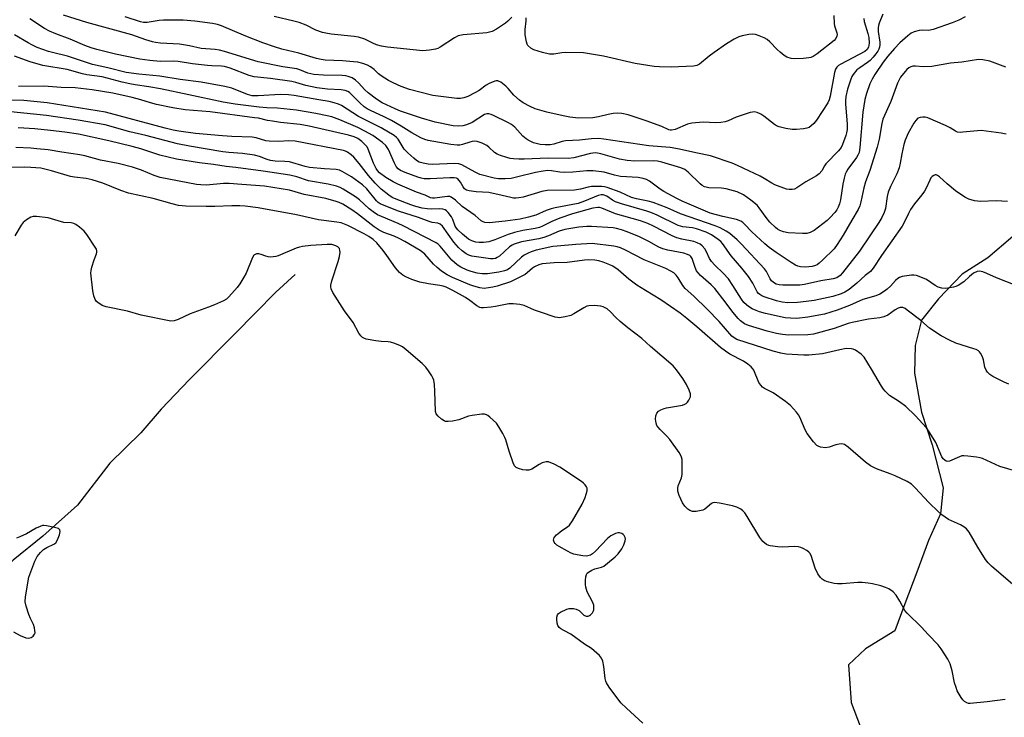
# Model space of a CAD drawing. Units: inches. Extents: x 1231772 to 1237772, y 597452 to 601453.
# Drawn here: x 1234407 to 1234733, y 597680 to 597911 of the extents above; entities that cross this region are included whole.
import ezdxf

# ---------------------------------------------------------------- set-up
doc = ezdxf.new("R2010")
doc.units = ezdxf.units.IN
doc.header["$MEASUREMENT"] = 0
doc.layers.add('HYDRO-Single Line Stream', color=4, linetype='Continuous')
doc.layers.add('Undefined', color=1, linetype='Continuous')

msp = doc.modelspace()

# ---------------------------------------------------------------- linework, layer by layer
at = {"layer": 'HYDRO-Single Line Stream'}
for points in [[(1234735.9, 597839.32), (1234727.61, 597832.25), (1234719.19, 597826.87), (1234711.29, 597818.75), (1234705.7, 597811.63), (1234703.61, 597803.3), (1234703.37, 597794.07), (1234705.74, 597781.21), (1234709.23, 597770.32), (1234712.91, 597756.12), (1234712.03, 597747.58), (1234708.05, 597738.73), (1234704.15, 597728.17), (1234700.15, 597717.69), (1234696.88, 597708.81), (1234687.14, 597702.83), (1234681.56, 597697.56), (1234682.36, 597685.11), (1234685.36, 597677.21)], [(1234498.34, 597826.73), (1234491.96, 597820.9), (1234478.32, 597807.11), (1234463.31, 597791.95), (1234454.02, 597782.17), (1234447.22, 597774.35), (1234437.01, 597764.28), (1234426.32, 597750.42), (1234414.84, 597740.18), (1234405.03, 597732.19), (1234396.26, 597723.27), (1234388.62, 597718.12), (1234378.59, 597712.94), (1234365.17, 597706.88), (1234356.25, 597703.04), (1234348.95, 597700.18), (1234343.6, 597698.46), (1234340.2, 597697.71), (1234335.62, 597697.03), (1234316.15, 597695.03)]]:
    msp.add_lwpolyline(points, dxfattribs=at)
at = {"layer": 'Undefined'}
for points, elevation in [([(1234720.11, 597912.01), (1234718.04, 597910.92), (1234715.89, 597910.05), (1234709.6, 597907.8), (1234708.07, 597907.54), (1234706.08, 597907.61), (1234704.95, 597907.5), (1234703.27, 597907.1), (1234702.26, 597906.59), (1234701.12, 597905.71), (1234698.48, 597903.42), (1234696.71, 597901.6), (1234694.54, 597898.99), (1234693.01, 597897), (1234690.23, 597892.91), (1234689.34, 597891.42), (1234688.59, 597889.9), (1234687.45, 597886.64), (1234686.94, 597884.71), (1234686.25, 597880.5), (1234685.3, 597868.79), (1234685.02, 597867.11), (1234684.65, 597866.22), (1234684.23, 597865.53), (1234681.3, 597861.6), (1234680.76, 597860.64), (1234680.46, 597859.92), (1234680.08, 597858.66), (1234679.67, 597856.66), (1234678.91, 597851.5), (1234678.54, 597850.12), (1234678.14, 597849.05), (1234677.66, 597848.17), (1234677.03, 597847.32), (1234675.51, 597845.6), (1234674.47, 597844.59), (1234670.18, 597841.34), (1234668.89, 597840.68), (1234667.79, 597840.37), (1234666.32, 597840.34), (1234661.57, 597840.59), (1234659.99, 597840.84), (1234658.76, 597841.32), (1234658.06, 597841.74), (1234657.36, 597842.29), (1234655.49, 597844.1), (1234654.26, 597845.6), (1234652.01, 597848.86), (1234651.24, 597849.72), (1234649.19, 597851.4), (1234646.76, 597853.08), (1234644.62, 597854.06), (1234641, 597855.11), (1234639.45, 597855.32), (1234635.25, 597855.48), (1234634.38, 597855.61), (1234633.84, 597855.79), (1234633.08, 597856.19), (1234632.4, 597856.72), (1234628.43, 597860.61), (1234627.31, 597861.48), (1234626.03, 597862.03), (1234619.73, 597863.88), (1234618.31, 597864.22), (1234616.91, 597864.38), (1234610.83, 597864.28), (1234608.29, 597864.52), (1234605.67, 597864.97), (1234599.56, 597866.69), (1234598.44, 597866.93), (1234597.67, 597867), (1234596.1, 597866.78), (1234590.57, 597865.42), (1234588.73, 597865.16), (1234582.07, 597865.28), (1234574.19, 597864.93), (1234572.34, 597864.94), (1234570.67, 597865.05), (1234569.55, 597865.2), (1234568.46, 597865.46), (1234566.29, 597866.12), (1234565.26, 597866.54), (1234564.36, 597867.16), (1234562.5, 597868.89), (1234561.81, 597869.4), (1234560.23, 597870.2), (1234558.59, 597870.79), (1234557.76, 597870.86), (1234556.94, 597870.78), (1234556.12, 597870.59), (1234553.72, 597869.73), (1234552.86, 597869.58), (1234551.98, 597869.55), (1234549.93, 597869.76), (1234542.36, 597871.08), (1234541.24, 597871.4), (1234539.99, 597871.97), (1234536.91, 597873.69), (1234533.46, 597875.89), (1234530.26, 597877.69), (1234527.58, 597879.05), (1234523.47, 597880.9), (1234522.19, 597881.61), (1234521.23, 597882.26), (1234519.74, 597883.53), (1234516.3, 597886.97), (1234515.73, 597887.38), (1234514.93, 597887.71), (1234513.55, 597887.92), (1234509.05, 597888.14), (1234505.53, 597888.52), (1234501.82, 597889.32), (1234498.52, 597890.35), (1234497.21, 597890.65), (1234490.2, 597891.6), (1234484.74, 597892.17), (1234483.09, 597892.66), (1234476.84, 597895.06), (1234474.96, 597895.58), (1234473.96, 597895.69), (1234470.75, 597895.77), (1234469.31, 597895.9), (1234464.35, 597896.52), (1234459.64, 597897.26), (1234458.04, 597897.33), (1234453.69, 597897.27), (1234450.18, 597897.61), (1234446.96, 597898.05), (1234438.88, 597899.66), (1234432.68, 597901.23), (1234430.79, 597901.8), (1234428.75, 597902.54), (1234423.8, 597904.61), (1234419.08, 597906.37), (1234417.06, 597907.29), (1234415.34, 597908.21), (1234410.55, 597911.36)], 440), ([(1234692.85, 597912.92), (1234691.67, 597909.97), (1234691.46, 597909.19), (1234691.35, 597908.38), (1234691.4, 597907.24), (1234691.91, 597903.65), (1234691.94, 597902.81), (1234691.84, 597902.02), (1234691.6, 597901.33), (1234691.23, 597900.66), (1234690.62, 597899.8), (1234689.67, 597898.69), (1234688.68, 597897.63), (1234687.86, 597896.92), (1234685.23, 597895.18), (1234684.34, 597894.47), (1234683.11, 597893), (1234682.68, 597892.27), (1234682.33, 597891.45), (1234681.18, 597888.05), (1234680.65, 597885.62), (1234680.54, 597884.26), (1234680.54, 597883.13), (1234681.05, 597876.65), (1234681.06, 597874.79), (1234680.9, 597873.63), (1234680.7, 597872.79), (1234679.59, 597869.83), (1234679.07, 597868.83), (1234678.22, 597867.7), (1234674.07, 597863.42), (1234673.56, 597862.69), (1234672.67, 597861.07), (1234671.82, 597860.08), (1234670.95, 597859.41), (1234667.43, 597857.37), (1234664.48, 597855.39), (1234663.62, 597855), (1234662.87, 597854.84), (1234661.84, 597854.85), (1234661, 597855.03), (1234657.15, 597856.41), (1234656.1, 597856.96), (1234653.61, 597858.54), (1234652.27, 597859.3), (1234644.81, 597862.81), (1234642.97, 597863.57), (1234635.8, 597865.99), (1234631.01, 597866.99), (1234625.63, 597868.28), (1234622.51, 597868.74), (1234615.42, 597869.38), (1234600.57, 597871.56), (1234598.85, 597871.74), (1234596.47, 597871.69), (1234592.51, 597871.25), (1234587.89, 597870.98), (1234586.77, 597870.75), (1234583.93, 597869.87), (1234582.77, 597869.67), (1234581.14, 597869.62), (1234579.43, 597869.81), (1234577.19, 597870.36), (1234575.49, 597871.19), (1234574.81, 597871.66), (1234573.75, 597872.59), (1234571.03, 597875.47), (1234569.95, 597876.37), (1234568.74, 597877.05), (1234564, 597879.4), (1234563.24, 597879.74), (1234562.48, 597879.93), (1234561.77, 597879.92), (1234561.03, 597879.69), (1234556.93, 597877.09), (1234555.11, 597876.32), (1234553.86, 597875.99), (1234552.55, 597875.9), (1234550.61, 597876.01), (1234544.69, 597877.21), (1234540.15, 597878.5), (1234533.21, 597880.8), (1234531.4, 597881.57), (1234527.19, 597883.6), (1234525.3, 597884.74), (1234522.49, 597886.83), (1234521.37, 597887.93), (1234519.27, 597890.24), (1234518.29, 597891.11), (1234517.18, 597891.8), (1234515.94, 597892.33), (1234515.08, 597892.54), (1234513.91, 597892.66), (1234507.7, 597892.68), (1234504.48, 597892.92), (1234502.55, 597893.43), (1234499.88, 597894.53), (1234498.88, 597894.83), (1234494.22, 597895.52), (1234486.1, 597897.15), (1234474.99, 597900.55), (1234473.32, 597900.99), (1234471.9, 597901.18), (1234467.27, 597901.56), (1234463.4, 597902.43), (1234460.01, 597903.03), (1234453.72, 597903.33), (1234452.13, 597903.51), (1234451.06, 597903.71), (1234448.87, 597904.41), (1234444.22, 597906.13), (1234429.37, 597910.21), (1234421.59, 597912.6)], 442), ([(1234686.6, 597911.45), (1234686.74, 597910.45), (1234687.93, 597906.56), (1234688.24, 597905.17), (1234688.38, 597903.29), (1234688.14, 597902), (1234687.68, 597901.2), (1234686.97, 597900.6), (1234678.96, 597896.35), (1234678.22, 597895.89), (1234677.64, 597895.37), (1234677.26, 597894.71), (1234676.94, 597893.65), (1234675.49, 597885.75), (1234675.14, 597884.61), (1234674.66, 597883.55), (1234670.92, 597877.84), (1234670.02, 597876.71), (1234669.18, 597875.93), (1234668.49, 597875.44), (1234667.72, 597875.14), (1234666.6, 597874.94), (1234664.29, 597874.72), (1234662.86, 597874.73), (1234660.83, 597875.05), (1234658.53, 597875.6), (1234657.74, 597875.94), (1234657, 597876.41), (1234653.5, 597879.13), (1234652.53, 597879.79), (1234651.32, 597880.34), (1234650.32, 597880.56), (1234649.77, 597880.53), (1234648.95, 597880.35), (1234645.65, 597879.31), (1234644.31, 597878.79), (1234641.73, 597877.6), (1234640.67, 597877.25), (1234639.28, 597877.05), (1234637.59, 597876.95), (1234633.41, 597877.19), (1234629.62, 597876.85), (1234628.2, 597876.51), (1234624.1, 597874.78), (1234622.94, 597874.48), (1234622.52, 597874.51), (1234622.02, 597874.66), (1234619.76, 597875.78), (1234614.58, 597877.66), (1234608.59, 597879.62), (1234606.45, 597880.07), (1234605.04, 597880.19), (1234603.63, 597880.07), (1234601.96, 597879.75), (1234598.75, 597878.92), (1234596.85, 597878.64), (1234592.1, 597878.48), (1234589.31, 597878.81), (1234587.09, 597879.22), (1234581.64, 597880.53), (1234577.75, 597881.64), (1234576.13, 597882.31), (1234573.78, 597883.59), (1234572.58, 597884.41), (1234570.69, 597886.11), (1234568.86, 597888.29), (1234568.04, 597889.12), (1234566.41, 597890.41), (1234565.92, 597890.69), (1234565.42, 597890.85), (1234564.91, 597890.83), (1234564.39, 597890.71), (1234562.55, 597889.97), (1234561.55, 597889.38), (1234559.21, 597887.7), (1234557.86, 597886.86), (1234555.54, 597885.65), (1234554.18, 597885.2), (1234553.05, 597885.01), (1234551.89, 597885.02), (1234543.97, 597885.97), (1234536.16, 597888.03), (1234533.45, 597889.03), (1234530.77, 597890.14), (1234529.22, 597890.94), (1234526.84, 597892.49), (1234525.95, 597893.2), (1234524.46, 597894.6), (1234523.27, 597895.48), (1234522.26, 597896.04), (1234520.69, 597896.57), (1234519.08, 597896.98), (1234517.61, 597897.18), (1234514.06, 597897.49), (1234508.32, 597897.7), (1234506.94, 597897.89), (1234505.36, 597898.25), (1234499.56, 597899.98), (1234493.96, 597901.32), (1234491.46, 597902.12), (1234487.65, 597903.44), (1234481.97, 597905.6), (1234474, 597909.07), (1234472.64, 597909.51), (1234470.99, 597909.88), (1234465.13, 597910.65), (1234461.28, 597910.91), (1234454.73, 597910.96), (1234453.29, 597910.83), (1234449.34, 597910.21), (1234448.18, 597910.18), (1234447.18, 597910.36), (1234442.04, 597912.05)], 444), ([(1234570.09, 597911.95), (1234568.78, 597910.61), (1234567.94, 597909.91), (1234565.04, 597908), (1234563.55, 597907.17), (1234562.72, 597906.92), (1234561.85, 597906.78), (1234553.95, 597906.07), (1234552.28, 597905.76), (1234551.04, 597905.13), (1234546.31, 597902.02), (1234545.58, 597901.61), (1234544.81, 597901.31), (1234542.86, 597900.98), (1234540.58, 597900.84), (1234528.95, 597902.02), (1234526.89, 597902.35), (1234525.3, 597902.81), (1234524.04, 597903.3), (1234521.39, 597904.61), (1234519.27, 597905.29), (1234517.82, 597905.53), (1234510.22, 597906.34), (1234508.53, 597906.59), (1234507.41, 597906.86), (1234505.17, 597907.65), (1234501.97, 597909.25), (1234499.69, 597910.14), (1234497.85, 597910.65), (1234491.37, 597912.11)], 446), ([(1234676.65, 597912.46), (1234676.79, 597909.88), (1234676.94, 597909.06), (1234677.69, 597906.71), (1234677.74, 597906.2), (1234677.66, 597905.66), (1234677.33, 597904.9), (1234676.8, 597904.26), (1234671.13, 597899.79), (1234669.78, 597898.91), (1234669.02, 597898.59), (1234668.45, 597898.46), (1234666.67, 597898.29), (1234663.67, 597898.17), (1234662.51, 597898.3), (1234661.16, 597898.71), (1234660.19, 597899.24), (1234658.9, 597900.31), (1234657.87, 597901.28), (1234655.48, 597903.81), (1234654.61, 597904.55), (1234653.57, 597905.1), (1234651.91, 597905.76), (1234650.78, 597906.14), (1234649.87, 597906.29), (1234648.5, 597906.18), (1234646.3, 597905.76), (1234645.24, 597905.4), (1234643.72, 597904.66), (1234641.14, 597903.1), (1234637.07, 597900.21), (1234635.42, 597898.98), (1234632.24, 597896.39), (1234631.27, 597895.93), (1234630.18, 597895.71), (1234622.8, 597895.37), (1234618.91, 597895.44), (1234617.14, 597895.55), (1234610.86, 597896.63), (1234600.46, 597899.04), (1234593.81, 597900.08), (1234587.76, 597900.24), (1234586.59, 597900.12), (1234583.99, 597899.68), (1234583.12, 597899.63), (1234582.54, 597899.69), (1234580.24, 597900.23), (1234577.41, 597901.1), (1234576.41, 597901.63), (1234575.42, 597902.55), (1234575.14, 597903.01), (1234574.88, 597903.81), (1234574.51, 597906.11), (1234574.53, 597907.86), (1234574.86, 597910.68), (1234574.78, 597911.7)], 446), ([(1234733.64, 597895.35), (1234730.06, 597896.74), (1234728.29, 597897.34), (1234726.01, 597897.81), (1234724.6, 597897.87), (1234719.04, 597897.07), (1234715.34, 597896.73), (1234709.17, 597895.63), (1234706.29, 597895.52), (1234703.69, 597895.7), (1234702.84, 597895.68), (1234702.14, 597895.49), (1234701.5, 597895.17), (1234700.84, 597894.61), (1234700.24, 597893.96), (1234698.79, 597892.07), (1234697.7, 597890.12), (1234695.55, 597883.99), (1234692.94, 597878.2), (1234692.58, 597876.78), (1234691.64, 597871.52), (1234691.02, 597868.92), (1234688.6, 597861.23), (1234687.14, 597857.42), (1234686.6, 597855.42), (1234685.64, 597850.8), (1234685.24, 597849.53), (1234684.69, 597848.3), (1234682.69, 597844.72), (1234679.78, 597839.79), (1234677.81, 597836.64), (1234676.75, 597835.29), (1234672.92, 597831.48), (1234671.84, 597830.5), (1234671.14, 597830), (1234670.56, 597829.71), (1234669.51, 597829.41), (1234667.27, 597829.19), (1234665.59, 597829.27), (1234664.77, 597829.46), (1234663.99, 597829.79), (1234662.51, 597830.69), (1234657.54, 597834), (1234655.26, 597835.69), (1234653.84, 597836.89), (1234649.53, 597840.91), (1234647.1, 597843.45), (1234646.53, 597843.94), (1234645.84, 597844.38), (1234644.5, 597844.91), (1234639.88, 597845.91), (1234635.78, 597847.08), (1234626.46, 597851.05), (1234624.74, 597851.87), (1234620.36, 597854.19), (1234619.16, 597854.98), (1234615.64, 597857.64), (1234614.64, 597858.16), (1234613.58, 597858.54), (1234611.89, 597858.83), (1234606.03, 597859.23), (1234604.06, 597859.65), (1234600.64, 597860.61), (1234596.96, 597861.08), (1234594.95, 597861.12), (1234590.32, 597860.64), (1234587.61, 597860.52), (1234586, 597860.61), (1234583.22, 597861.04), (1234581.96, 597861.14), (1234580.39, 597861.01), (1234577.94, 597860.54), (1234572.08, 597859.03), (1234569.85, 597858.58), (1234567.88, 597858.38), (1234565.63, 597858.37), (1234564.26, 597858.6), (1234559.47, 597859.84), (1234557.92, 597860.59), (1234553.51, 597863.07), (1234552.53, 597863.4), (1234551.09, 597863.47), (1234543.74, 597863.12), (1234542.41, 597863.23), (1234540.7, 597863.56), (1234539.39, 597863.97), (1234538.48, 597864.48), (1234537.58, 597865.21), (1234535.64, 597867), (1234534.47, 597868.29), (1234532.45, 597871.53), (1234531.94, 597872.11), (1234531.09, 597872.77), (1234526.82, 597875.27), (1234519.26, 597879.08), (1234513.73, 597882.64), (1234512.67, 597883.12), (1234511.3, 597883.58), (1234509.61, 597884.01), (1234506.16, 597884.53), (1234498.05, 597886.01), (1234496.13, 597886.26), (1234493.53, 597886.32), (1234486.04, 597885.84), (1234484.12, 597885.94), (1234483.29, 597886.1), (1234482.52, 597886.35), (1234477.33, 597888.46), (1234475.06, 597888.99), (1234467.25, 597890.38), (1234460.26, 597891.29), (1234453.57, 597892.42), (1234446.63, 597893.06), (1234442.34, 597893.65), (1234436.35, 597895.13), (1234431.29, 597896.27), (1234423.02, 597899.06), (1234418.05, 597900.21), (1234416.72, 597900.59), (1234412.97, 597901.94), (1234411.12, 597902.74), (1234409.91, 597903.39), (1234405.38, 597906.07)], 438), ([(1234733.74, 597873.19), (1234732.04, 597873.58), (1234727.16, 597874.24), (1234725.44, 597874.39), (1234724.29, 597874.34), (1234719.37, 597873.83), (1234718.49, 597873.8), (1234717.64, 597873.88), (1234716.92, 597874.15), (1234715.14, 597875.25), (1234713.62, 597876.08), (1234707.8, 597878.64), (1234706.95, 597878.83), (1234706.09, 597878.85), (1234705.25, 597878.75), (1234704.53, 597878.46), (1234703.81, 597877.78), (1234703.18, 597876.82), (1234701.31, 597873.5), (1234700.24, 597871.17), (1234699.85, 597869.79), (1234699.14, 597866.69), (1234698.68, 597863.59), (1234698.33, 597862.08), (1234697.58, 597860.09), (1234695.44, 597855.88), (1234694.67, 597854), (1234694.31, 597852.61), (1234693.75, 597848.59), (1234693.33, 597847.22), (1234692.56, 597845.67), (1234691.55, 597843.91), (1234688.79, 597839.88), (1234685.2, 597834.44), (1234679.56, 597827.25), (1234678.77, 597826.44), (1234677.63, 597825.67), (1234676.43, 597825.27), (1234672.38, 597824.61), (1234666.99, 597823.42), (1234665.39, 597823.22), (1234663.62, 597823.19), (1234659.76, 597823.21), (1234658.59, 597823.28), (1234657.63, 597823.53), (1234656.73, 597824.1), (1234656.09, 597824.7), (1234655.61, 597825.31), (1234654.38, 597827.7), (1234653.73, 597828.61), (1234646.16, 597836.84), (1234644.7, 597838.22), (1234642.23, 597840.27), (1234641.03, 597841.05), (1234639.04, 597842.17), (1234637.38, 597842.91), (1234625.95, 597846.84), (1234621.55, 597848.77), (1234616.82, 597850.53), (1234615.23, 597851), (1234611.34, 597851.77), (1234609.66, 597852.26), (1234605.96, 597853.96), (1234601.59, 597855.56), (1234600.76, 597855.77), (1234599.92, 597855.86), (1234596.5, 597855.83), (1234595.37, 597855.7), (1234592.83, 597854.95), (1234590.84, 597854.62), (1234581.75, 597854.53), (1234580.02, 597854.17), (1234573.77, 597852.36), (1234572.43, 597852.11), (1234571.35, 597852.01), (1234570.58, 597852.04), (1234569.75, 597852.19), (1234566.91, 597852.94), (1234562.48, 597853.94), (1234558.27, 597854.14), (1234555.9, 597854.4), (1234555.09, 597854.66), (1234554.45, 597855.14), (1234553.94, 597855.78), (1234553.1, 597857.28), (1234552.67, 597857.9), (1234552.15, 597858.4), (1234551.72, 597858.62), (1234550.93, 597858.76), (1234549.5, 597858.79), (1234542.99, 597858.37), (1234541.04, 597858.44), (1234540.02, 597858.63), (1234538.9, 597858.98), (1234534.75, 597860.5), (1234533.25, 597861.16), (1234532.4, 597861.74), (1234531.75, 597862.51), (1234531.22, 597863.55), (1234529.24, 597868.15), (1234528.31, 597869.49), (1234527.3, 597870.43), (1234524.08, 597872.72), (1234521.42, 597874.22), (1234519.07, 597875.36), (1234513.13, 597877.98), (1234510.53, 597878.89), (1234508.9, 597879.31), (1234505.17, 597880.07), (1234498.77, 597881.12), (1234492.54, 597881.81), (1234488.98, 597881.94), (1234486.46, 597882.14), (1234478.51, 597883.16), (1234474.46, 597883.84), (1234463.13, 597886.19), (1234453.81, 597888.22), (1234449.88, 597888.9), (1234445.38, 597889.52), (1234443.65, 597889.85), (1234441.04, 597890.44), (1234434.4, 597892.16), (1234429.38, 597892.87), (1234427.95, 597893.15), (1234422.81, 597894.58), (1234414.81, 597895.94), (1234410.6, 597897.11), (1234405.46, 597899.01)], 436), ([(1234734.19, 597850.87), (1234730.43, 597851.08), (1234725.25, 597850.88), (1234723.29, 597851.18), (1234721.37, 597851.65), (1234720.1, 597852.31), (1234716.99, 597854.47), (1234714.24, 597856.73), (1234711.65, 597859.08), (1234711, 597859.54), (1234710.6, 597859.7), (1234710.2, 597859.7), (1234709.77, 597859.55), (1234709.18, 597859.14), (1234708.84, 597858.74), (1234708.42, 597858.01), (1234707.24, 597855.35), (1234706.68, 597854.31), (1234705.83, 597853.13), (1234703.43, 597850.16), (1234702.07, 597848.23), (1234701.36, 597846.98), (1234699.99, 597843.98), (1234699.26, 597842.73), (1234692.47, 597833.09), (1234689.75, 597828.83), (1234688.81, 597827.74), (1234687.01, 597826.4), (1234684.27, 597823.86), (1234681.77, 597821.84), (1234680.37, 597820.87), (1234679.13, 597820.32), (1234676.38, 597819.48), (1234670.13, 597818.18), (1234667.55, 597817.8), (1234664.63, 597817.5), (1234661.43, 597817.39), (1234659.58, 597817.58), (1234657.69, 597818.06), (1234653.57, 597819.33), (1234652.8, 597819.65), (1234652.13, 597820.09), (1234651.76, 597820.45), (1234651.32, 597821.06), (1234649.9, 597823.83), (1234648.41, 597826.14), (1234646.26, 597828.84), (1234642.68, 597832.96), (1234639.8, 597837.01), (1234639.21, 597837.67), (1234638.41, 597838.38), (1234636.13, 597839.9), (1234634.44, 597840.72), (1234631.19, 597841.86), (1234629.85, 597842.16), (1234626.71, 597842.56), (1234625.15, 597843.01), (1234618.22, 597846.38), (1234616.09, 597847.27), (1234614.74, 597847.72), (1234606.33, 597850.17), (1234604.38, 597850.83), (1234603.37, 597851.35), (1234601.48, 597852.63), (1234600.36, 597853.1), (1234599.62, 597853.17), (1234598.6, 597852.95), (1234594.13, 597850.98), (1234592.02, 597850.28), (1234584.47, 597848.85), (1234583.09, 597848.52), (1234581.49, 597847.94), (1234578, 597846.37), (1234575.6, 597845.7), (1234572.84, 597845.11), (1234567.82, 597844.37), (1234562.56, 597843.88), (1234561.18, 597843.93), (1234560.58, 597844.13), (1234559.95, 597844.52), (1234557.88, 597846.32), (1234553.67, 597849.28), (1234551.43, 597851.37), (1234550.04, 597852.33), (1234549.54, 597852.52), (1234548.74, 597852.59), (1234544.51, 597851.99), (1234543.8, 597851.98), (1234543.19, 597852.12), (1234541.34, 597852.98), (1234538.46, 597853.97), (1234532.32, 597856.65), (1234530.79, 597857.43), (1234528.37, 597858.89), (1234526.3, 597860.44), (1234525.56, 597861.21), (1234525.13, 597861.81), (1234524.27, 597863.65), (1234522.51, 597868.22), (1234522.13, 597868.98), (1234521.67, 597869.61), (1234520.45, 597870.78), (1234519.11, 597871.77), (1234517.88, 597872.31), (1234516.02, 597872.87), (1234502.95, 597875.83), (1234500.04, 597876.38), (1234493.47, 597877.1), (1234490.85, 597877.46), (1234489.14, 597877.76), (1234486.18, 597878.45), (1234484.84, 597878.66), (1234470.16, 597880.54), (1234461.91, 597881.26), (1234457.87, 597881.92), (1234452.39, 597883.04), (1234450.4, 597883.6), (1234447.3, 597884.61), (1234444.38, 597885.32), (1234437.93, 597886.72), (1234431.14, 597887.85), (1234425.53, 597888.54), (1234420.92, 597888.69), (1234415.18, 597889.08), (1234406.77, 597889.03)], 434), ([(1234736.71, 597823.25), (1234730.5, 597825.62), (1234727.35, 597827.13), (1234725.99, 597827.59), (1234724.91, 597827.82), (1234724.14, 597827.76), (1234722.95, 597827.15), (1234721.61, 597826.14), (1234719.77, 597824.3), (1234717.86, 597823.14), (1234717.09, 597822.78), (1234716.3, 597822.53), (1234713.81, 597822.15), (1234712.47, 597822.18), (1234711.24, 597822.53), (1234710.24, 597823.1), (1234707.35, 597825.06), (1234705.99, 597825.67), (1234704.03, 597826.37), (1234703.17, 597826.54), (1234702.34, 597826.54), (1234699.25, 597826.05), (1234698.46, 597825.78), (1234697.81, 597825.39), (1234697.1, 597824.73), (1234695.43, 597822.89), (1234694.37, 597821.88), (1234693.44, 597821.18), (1234691.93, 597820.28), (1234690.59, 597819.74), (1234686.28, 597818.5), (1234681.81, 597816.49), (1234677.77, 597814.94), (1234675.65, 597814.23), (1234673.54, 597813.64), (1234668.06, 597812.58), (1234664.38, 597812.21), (1234662.34, 597812.28), (1234660.6, 597812.46), (1234654.02, 597813.86), (1234652.04, 597814.38), (1234650.94, 597814.8), (1234649.67, 597815.43), (1234648.45, 597816.15), (1234647.76, 597816.68), (1234646.91, 597817.5), (1234646.11, 597818.56), (1234643.29, 597823.16), (1234641.85, 597825.27), (1234640.08, 597827.24), (1234637.29, 597829.82), (1234636.22, 597831), (1234635.5, 597832.09), (1234634.47, 597834.24), (1234633.92, 597835.22), (1234633.09, 597836.28), (1234632.45, 597836.78), (1234631.46, 597837.28), (1234630.38, 597837.64), (1234626.33, 597838.4), (1234624.67, 597838.87), (1234623.19, 597839.52), (1234617.01, 597842.8), (1234615.13, 597843.67), (1234612.67, 597844.54), (1234604.41, 597846.87), (1234599.91, 597848.74), (1234599.1, 597848.9), (1234598.56, 597848.9), (1234596.93, 597848.68), (1234590.13, 597846.8), (1234585.92, 597845.39), (1234583.35, 597844.24), (1234580.27, 597842.74), (1234579.24, 597842.33), (1234577.85, 597842.02), (1234573.75, 597841.36), (1234570.99, 597840.66), (1234568.81, 597839.98), (1234564.43, 597838.25), (1234562.46, 597837.61), (1234561.6, 597837.41), (1234560.73, 597837.31), (1234559.27, 597837.31), (1234558.12, 597837.44), (1234556.86, 597837.85), (1234555.76, 597838.49), (1234553.72, 597840.13), (1234552.22, 597841.5), (1234551.72, 597842.12), (1234551.34, 597842.78), (1234550.51, 597844.97), (1234550.06, 597845.88), (1234549.03, 597847.23), (1234548.43, 597847.82), (1234547.99, 597848.13), (1234547.22, 597848.39), (1234546.1, 597848.52), (1234543.5, 597848.38), (1234542.08, 597848.46), (1234540.4, 597848.74), (1234538.25, 597849.22), (1234536.59, 597849.76), (1234531.78, 597851.7), (1234530.49, 597852.29), (1234529.31, 597852.99), (1234526.76, 597855.05), (1234524.8, 597857.03), (1234522.66, 597859.52), (1234519.53, 597863.54), (1234517.73, 597865.54), (1234516.86, 597866.32), (1234515.71, 597867.19), (1234515, 597867.58), (1234514.31, 597867.85), (1234498.31, 597870.92), (1234496.25, 597871.04), (1234492.86, 597870.81), (1234489.69, 597870.83), (1234488.62, 597871), (1234485.46, 597871.97), (1234484.15, 597872.2), (1234477.35, 597872.44), (1234474.26, 597872.62), (1234465.34, 597873.41), (1234459.88, 597874.18), (1234457.99, 597874.54), (1234455.28, 597875.21), (1234435.53, 597880.53), (1234416.28, 597883.54), (1234408.53, 597884.3), (1234402.73, 597884.41)], 432), ([(1234734.64, 597790.46), (1234733.04, 597791.09), (1234729.29, 597792.97), (1234728.34, 597793.61), (1234727.53, 597794.37), (1234727.08, 597795.08), (1234726.64, 597796.12), (1234726.21, 597798.51), (1234725.86, 597799.55), (1234725.25, 597800.76), (1234724.94, 597801.18), (1234724.54, 597801.52), (1234723.81, 597801.89), (1234723.01, 597802.19), (1234717.11, 597804.04), (1234715.02, 597805), (1234712.2, 597806.43), (1234708.31, 597808.99), (1234705.47, 597811.49), (1234700.98, 597815), (1234700.26, 597815.49), (1234699.49, 597815.8), (1234698.69, 597815.85), (1234697.94, 597815.61), (1234696.97, 597815.05), (1234694.53, 597813.31), (1234693.25, 597812.76), (1234691.86, 597812.43), (1234688.19, 597811.92), (1234682.72, 597810.88), (1234681.45, 597810.52), (1234676.83, 597808.9), (1234669.95, 597807.01), (1234668.03, 597806.78), (1234661.65, 597806.71), (1234659.66, 597806.85), (1234657.7, 597807.21), (1234654.63, 597807.97), (1234648.44, 597809.86), (1234647.13, 597810.44), (1234645.76, 597811.39), (1234644.95, 597812.24), (1234643.26, 597814.29), (1234640.74, 597817.74), (1234637.25, 597822.17), (1234636.1, 597823.32), (1234632.53, 597826.44), (1234631.75, 597827.27), (1234631.26, 597828), (1234630.73, 597829.06), (1234629.79, 597832.03), (1234629.36, 597832.69), (1234628.96, 597833.02), (1234628.26, 597833.37), (1234626.98, 597833.77), (1234621.68, 597834.79), (1234620.08, 597835.26), (1234618.77, 597835.84), (1234615.4, 597837.71), (1234612.33, 597839.22), (1234608.26, 597840.9), (1234606.34, 597841.59), (1234604.73, 597842), (1234603.58, 597842.15), (1234596.4, 597842.64), (1234594.95, 597842.6), (1234592.28, 597842.38), (1234588.93, 597841.89), (1234587.57, 597841.61), (1234585.76, 597841.07), (1234582.23, 597839.53), (1234580.65, 597839), (1234578.97, 597838.61), (1234573.24, 597837.52), (1234570.86, 597836.83), (1234570.14, 597836.49), (1234569.26, 597835.92), (1234565.97, 597832.86), (1234565.27, 597832.35), (1234564.61, 597832.06), (1234563.87, 597831.93), (1234563, 597831.96), (1234556.79, 597832.84), (1234555.81, 597833.12), (1234554.96, 597833.59), (1234553.61, 597834.59), (1234552.36, 597835.73), (1234550.86, 597837.47), (1234547.09, 597842.7), (1234546.36, 597843.39), (1234545.59, 597843.71), (1234543.75, 597843.97), (1234542.72, 597844.24), (1234539.14, 597845.63), (1234532.57, 597847.72), (1234527.85, 597849.58), (1234526.5, 597850.19), (1234525.86, 597850.61), (1234525.26, 597851.16), (1234522.02, 597855.06), (1234520.61, 597856.43), (1234517.02, 597859.09), (1234513.95, 597860.87), (1234513.03, 597861.27), (1234511.88, 597861.46), (1234508.03, 597861.68), (1234503.09, 597862.19), (1234501.66, 597862.52), (1234496.5, 597864.02), (1234494.95, 597864.2), (1234491.67, 597864.31), (1234490.22, 597864.53), (1234489.09, 597864.84), (1234486.49, 597865.81), (1234484.86, 597866.2), (1234480.88, 597866.8), (1234476.39, 597867.13), (1234474.44, 597867.36), (1234463.31, 597869.22), (1234459.4, 597870.03), (1234448.89, 597872.77), (1234443.64, 597873.97), (1234435.42, 597876.27), (1234426.48, 597877.86), (1234415.97, 597879.34), (1234404.24, 597880.58)], 430), ([(1234736.95, 597761.7), (1234731.66, 597763.25), (1234725.89, 597765.85), (1234725.07, 597766.11), (1234723.94, 597766.31), (1234721.08, 597766.67), (1234719.66, 597766.75), (1234719.1, 597766.71), (1234718.27, 597766.45), (1234715.01, 597764.98), (1234714.27, 597764.9), (1234713.88, 597764.99), (1234713.46, 597765.24), (1234712.89, 597765.77), (1234712.42, 597766.43), (1234710.43, 597771.15), (1234708.51, 597774.38), (1234707.37, 597776.04), (1234703.6, 597780.03), (1234700.48, 597783.04), (1234698.42, 597784.63), (1234695.14, 597786.73), (1234693.64, 597788.1), (1234693.08, 597788.77), (1234692.43, 597789.75), (1234689.15, 597795.46), (1234686.74, 597799.35), (1234685.75, 597800.37), (1234683.86, 597801.71), (1234683.1, 597802.07), (1234682.54, 597802.19), (1234680.79, 597802.21), (1234678.64, 597801.85), (1234672.9, 597800.48), (1234668.45, 597800.06), (1234666.69, 597800.07), (1234660.93, 597800.43), (1234659.14, 597800.7), (1234656.63, 597801.33), (1234644.57, 597805.28), (1234643.7, 597805.74), (1234642.95, 597806.36), (1234638.76, 597811.18), (1234634.78, 597815.31), (1234630.29, 597819.58), (1234627.48, 597822.07), (1234626.67, 597823.11), (1234625.19, 597825.63), (1234624.47, 597826.49), (1234623.65, 597827.25), (1234622.66, 597827.89), (1234621.06, 597828.71), (1234613.83, 597831.61), (1234607.75, 597834.82), (1234606.05, 597835.57), (1234604.97, 597835.9), (1234603.8, 597836.12), (1234596.69, 597836.98), (1234591.26, 597836.69), (1234585.05, 597836.17), (1234583.65, 597835.98), (1234578.08, 597834.76), (1234576.48, 597834.27), (1234575.44, 597833.8), (1234574.18, 597833.1), (1234573.23, 597832.44), (1234569.43, 597828.86), (1234568.59, 597828.33), (1234567.66, 597827.94), (1234565.81, 597827.48), (1234562.02, 597826.96), (1234560.29, 597826.98), (1234558.58, 597827.18), (1234556.62, 597827.7), (1234555.26, 597828.21), (1234553.14, 597829.2), (1234551.94, 597829.97), (1234551.07, 597830.69), (1234550.25, 597831.52), (1234546.33, 597836.15), (1234545.73, 597836.74), (1234545.07, 597837.22), (1234534.15, 597842.9), (1234532.44, 597843.67), (1234526.88, 597845.91), (1234525.6, 597846.53), (1234524.19, 597847.46), (1234522.84, 597848.47), (1234519.59, 597851.49), (1234518.35, 597852.46), (1234514.28, 597855.03), (1234513.29, 597855.55), (1234512.05, 597856.04), (1234509.26, 597856.68), (1234502.8, 597857.81), (1234498.85, 597859.11), (1234496.57, 597859.64), (1234487.72, 597860.95), (1234478.7, 597862.16), (1234475.47, 597862.5), (1234471.25, 597863.14), (1234466.67, 597863.68), (1234459, 597864.91), (1234453.53, 597866.24), (1234447.19, 597868.32), (1234444.42, 597869.12), (1234436.6, 597871.03), (1234426.56, 597873.19), (1234422.04, 597873.88), (1234417.38, 597874.47), (1234412.13, 597874.93), (1234406.64, 597875.27)], 428), ([(1234735.89, 597724.09), (1234728.82, 597730.25), (1234727.76, 597731.27), (1234726.89, 597732.46), (1234724.34, 597736.49), (1234721.46, 597741.5), (1234720.6, 597742.59), (1234719.74, 597743.24), (1234718.57, 597743.92), (1234714.66, 597745.66), (1234712.41, 597747.22), (1234711.32, 597748.19), (1234708.17, 597751.32), (1234703.6, 597756.19), (1234702.38, 597757.33), (1234700.97, 597758.22), (1234696.96, 597760.09), (1234695.33, 597760.78), (1234690.82, 597762.43), (1234688.78, 597763.46), (1234687.16, 597764.63), (1234681.45, 597769.59), (1234680.17, 597770.46), (1234679.31, 597770.67), (1234678.49, 597770.61), (1234677.38, 597770.34), (1234675.11, 597769.62), (1234673.97, 597769.43), (1234672.29, 597769.63), (1234671.5, 597769.88), (1234671.04, 597770.16), (1234669.89, 597771.37), (1234667.83, 597774.12), (1234667.17, 597775.37), (1234665.38, 597779.54), (1234664.97, 597780.27), (1234664.27, 597781.21), (1234662.29, 597783.41), (1234660.72, 597784.72), (1234656.64, 597787.55), (1234653.69, 597788.97), (1234653.03, 597789.44), (1234652.49, 597790.07), (1234651.88, 597791.03), (1234650.22, 597795.1), (1234649.91, 597795.58), (1234649.33, 597796.2), (1234648.2, 597797.1), (1234646.75, 597798.08), (1234642.28, 597800.38), (1234640.77, 597801.32), (1234639.17, 597802.6), (1234631.37, 597809.4), (1234628.04, 597812.18), (1234625.83, 597813.91), (1234619.4, 597818.32), (1234614.28, 597821.41), (1234611.43, 597823.23), (1234608.79, 597825.19), (1234605.23, 597828.3), (1234603.52, 597829.46), (1234602.48, 597830), (1234600.29, 597830.84), (1234598.89, 597831.26), (1234597.51, 597831.47), (1234595.55, 597831.6), (1234594.1, 597831.52), (1234588.43, 597830.71), (1234584.09, 597830.56), (1234580.09, 597830.25), (1234578.97, 597829.94), (1234577.63, 597829.34), (1234576.92, 597828.86), (1234575.17, 597827.3), (1234574.46, 597826.77), (1234572.11, 597825.5), (1234569.68, 597824.36), (1234565.19, 597822.89), (1234563.83, 597822.55), (1234560.94, 597822.17), (1234559.5, 597822.3), (1234557.5, 597822.84), (1234556.12, 597823.34), (1234550.46, 597825.72), (1234548.65, 597826.65), (1234546.76, 597827.89), (1234545.3, 597829.07), (1234544.16, 597830.2), (1234541.25, 597833.45), (1234540.63, 597834.03), (1234539.77, 597834.67), (1234534.66, 597837.66), (1234532.79, 597838.67), (1234531.12, 597839.39), (1234527.69, 597840.64), (1234526.17, 597841.4), (1234524.47, 597842.57), (1234518.94, 597846.86), (1234517.12, 597848.14), (1234514.16, 597850.01), (1234512.96, 597850.58), (1234511.89, 597850.96), (1234508.5, 597851.88), (1234501.37, 597853.24), (1234496.41, 597854.64), (1234488.24, 597855.97), (1234480.71, 597856.49), (1234476.46, 597856.89), (1234474.56, 597856.83), (1234469.04, 597856.34), (1234467.15, 597856.38), (1234465.72, 597856.58), (1234453.6, 597858.84), (1234451.66, 597859.47), (1234447.48, 597861.3), (1234444.47, 597862.27), (1234439.74, 597863.49), (1234433.89, 597864.61), (1234428.73, 597866.07), (1234427.05, 597866.39), (1234421.14, 597867.23), (1234416.62, 597867.98), (1234412.84, 597868.4), (1234410.8, 597868.57), (1234405.9, 597868.81)], 426), ([(1234733.45, 597686.05), (1234727.4, 597685.32), (1234721.81, 597684.77), (1234721.25, 597684.8), (1234720.75, 597684.93), (1234719.92, 597685.42), (1234719.36, 597686), (1234718.86, 597686.7), (1234717.56, 597688.96), (1234717.15, 597690), (1234716.66, 597691.61), (1234715.9, 597695.61), (1234715.2, 597697.89), (1234714.42, 597699.45), (1234712.24, 597702.85), (1234711.19, 597704.22), (1234707.9, 597707.59), (1234705.7, 597710.03), (1234700.92, 597714.61), (1234700.23, 597715.53), (1234698.52, 597718.64), (1234697.3, 597720.63), (1234696.3, 597721.68), (1234694.85, 597722.7), (1234693.81, 597723.15), (1234692.19, 597723.65), (1234689.45, 597724.35), (1234688.06, 597724.61), (1234686.06, 597724.79), (1234684.62, 597724.83), (1234679.38, 597724.4), (1234677.92, 597724.37), (1234676.78, 597724.52), (1234675.07, 597724.88), (1234674.24, 597725.14), (1234673.53, 597725.46), (1234672.86, 597725.89), (1234672.22, 597726.46), (1234671.39, 597727.66), (1234670.52, 597729.54), (1234669.15, 597733.77), (1234668.74, 597734.5), (1234668.37, 597734.88), (1234667.71, 597735.36), (1234666.5, 597736.06), (1234665.75, 597736.42), (1234664.95, 597736.64), (1234663.78, 597736.7), (1234659.6, 597736.55), (1234658.17, 597736.61), (1234655.64, 597736.9), (1234655.12, 597737.06), (1234654.42, 597737.41), (1234653.19, 597738.38), (1234652.15, 597739.7), (1234647.99, 597746.66), (1234647.17, 597747.88), (1234646.56, 597748.5), (1234645.86, 597749.04), (1234644.52, 597749.78), (1234643.13, 597750.16), (1234638.83, 597751.04), (1234637.16, 597751.25), (1234636.64, 597751.18), (1234636.17, 597750.95), (1234633.99, 597749.09), (1234633.34, 597748.75), (1234632.79, 597748.58), (1234631.05, 597748.29), (1234629.89, 597748.29), (1234628.96, 597748.6), (1234628.32, 597749.05), (1234627.4, 597750.04), (1234626.6, 597751.18), (1234625.46, 597753.63), (1234625.05, 597755.01), (1234625.01, 597756.05), (1234625.15, 597756.84), (1234626.22, 597759.47), (1234626.47, 597760.57), (1234626.47, 597764.63), (1234626.41, 597765.49), (1234626.25, 597766.31), (1234625.9, 597767.09), (1234625.44, 597767.83), (1234622.42, 597772.16), (1234621.44, 597773.23), (1234619.13, 597775.47), (1234618.38, 597776.33), (1234618.11, 597776.8), (1234617.85, 597777.53), (1234617.68, 597778.85), (1234617.8, 597779.92), (1234618.12, 597780.89), (1234618.65, 597781.48), (1234619.38, 597781.93), (1234620.47, 597782.41), (1234621.31, 597782.65), (1234626.53, 597783.53), (1234627.33, 597783.8), (1234627.79, 597784.09), (1234628.19, 597784.5), (1234628.7, 597785.2), (1234629.19, 597786.23), (1234629.26, 597786.74), (1234629.2, 597787.23), (1234628.82, 597788.48), (1234627.89, 597790.3), (1234626.7, 597792.3), (1234624.62, 597795.15), (1234623.49, 597796.48), (1234616, 597802.9), (1234613.08, 597805.56), (1234608.43, 597809.13), (1234605.97, 597811.19), (1234604.47, 597812.56), (1234602.77, 597814.42), (1234601.63, 597815.35), (1234600.35, 597816.08), (1234599.54, 597816.32), (1234597.28, 597816.48), (1234595.61, 597816.41), (1234594.86, 597816.22), (1234593.86, 597815.77), (1234590.64, 597813.75), (1234589.61, 597813.21), (1234587.72, 597812.7), (1234585.79, 597812.43), (1234585.23, 597812.47), (1234584.37, 597812.66), (1234579.54, 597814.24), (1234577.59, 597814.96), (1234574.15, 597816.48), (1234572.77, 597816.81), (1234570.5, 597816.99), (1234569.08, 597817), (1234567.93, 597816.85), (1234564.62, 597816.13), (1234563.23, 597815.9), (1234560.72, 597815.72), (1234559.9, 597815.77), (1234559.44, 597815.88), (1234558.5, 597816.38), (1234556.15, 597818.16), (1234554.69, 597819.1), (1234550.52, 597821.42), (1234548.29, 597822.54), (1234547.33, 597822.9), (1234546.28, 597823.16), (1234542.43, 597823.61), (1234539.65, 597824.2), (1234537, 597825.09), (1234534.95, 597826), (1234533.97, 597826.52), (1234532.89, 597827.43), (1234531.52, 597828.93), (1234528.68, 597832.99), (1234527.42, 597834.65), (1234525.35, 597837.19), (1234524.12, 597838.34), (1234522.73, 597839.36), (1234521.23, 597840.22), (1234515.83, 597842.97), (1234513.52, 597843.83), (1234512.1, 597844.1), (1234506.07, 597844.87), (1234498.83, 597846.51), (1234486.11, 597848.79), (1234481.77, 597849.33), (1234480.02, 597849.47), (1234477.4, 597849.52), (1234471.78, 597849.26), (1234468.85, 597849.27), (1234462.13, 597849.39), (1234459.74, 597849.64), (1234457.57, 597850.16), (1234451.32, 597851.95), (1234443.11, 597853.68), (1234440.66, 597854.52), (1234434.68, 597856.94), (1234431.09, 597858.07), (1234429.14, 597858.48), (1234425.32, 597858.97), (1234423.95, 597859.22), (1234417.7, 597861.11), (1234414.1, 597861.9), (1234410.85, 597862.19), (1234408.78, 597862.26), (1234402.77, 597862.14)], 424)]:
    msp.add_lwpolyline(points, dxfattribs=dict(at, elevation=elevation))
for points in [[(1234613.43, 597678.21, 422), (1234608, 597683.16, 422), (1234606.2, 597685.01, 422), (1234602.3, 597690.16, 422), (1234601.36, 597691.62, 422), (1234601.16, 597692.14, 422), (1234600.98, 597692.97, 422), (1234600.56, 597696.99, 422), (1234600.24, 597698.71, 422), (1234599.79, 597699.74, 422), (1234599.05, 597700.62, 422), (1234596.44, 597703, 422), (1234594.15, 597704.43, 422), (1234589.59, 597707.7, 422), (1234587.25, 597708.89, 422), (1234586.31, 597709.45, 422), (1234585.7, 597709.94, 422), (1234585.27, 597710.57, 422), (1234585.07, 597711.38, 422), (1234584.98, 597712.53, 422), (1234585.01, 597713.38, 422), (1234585.23, 597714.13, 422), (1234585.55, 597714.5, 422), (1234586.21, 597714.95, 422), (1234588.27, 597715.92, 422), (1234589.08, 597716.16, 422), (1234589.66, 597716.22, 422), (1234590.54, 597716.17, 422), (1234591.4, 597716, 422), (1234592.31, 597715.54, 422), (1234593.92, 597714.01, 422), (1234594.64, 597713.64, 422), (1234595.29, 597713.65, 422), (1234595.73, 597713.83, 422), (1234596.17, 597714.14, 422), (1234596.75, 597714.74, 422), (1234597.03, 597715.2, 422), (1234597.19, 597715.7, 422), (1234597.26, 597716.51, 422), (1234597.18, 597717.32, 422), (1234596.78, 597718.38, 422), (1234595.05, 597721.73, 422), (1234594.52, 597723.3, 422), (1234594.44, 597724.13, 422), (1234594.48, 597725.54, 422), (1234594.59, 597726.66, 422), (1234594.8, 597727.42, 422), (1234595.06, 597727.84, 422), (1234595.43, 597728.18, 422), (1234596.57, 597728.87, 422), (1234597.6, 597729.28, 422), (1234599.78, 597729.87, 422), (1234600.54, 597730.26, 422), (1234601.73, 597731.15, 422), (1234604.26, 597733.26, 422), (1234605.31, 597734.3, 422), (1234606.48, 597735.96, 422), (1234607.15, 597737.25, 422), (1234607.6, 597738.62, 422), (1234607.67, 597739.16, 422), (1234607.62, 597739.67, 422), (1234607.28, 597740.37, 422), (1234606.91, 597740.72, 422), (1234606.47, 597740.97, 422), (1234605.73, 597741.2, 422), (1234605.22, 597741.23, 422), (1234604.42, 597741.03, 422), (1234602.86, 597740.23, 422), (1234601.76, 597739.42, 422), (1234597.79, 597735.22, 422), (1234596.77, 597734.26, 422), (1234596.16, 597733.87, 422), (1234595.72, 597733.69, 422), (1234594.75, 597733.53, 422), (1234593.63, 597733.63, 422), (1234591.66, 597733.95, 422), (1234590.55, 597734.19, 422), (1234589.75, 597734.47, 422), (1234588.47, 597735.12, 422), (1234585.71, 597736.72, 422), (1234584.99, 597737.19, 422), (1234584.39, 597737.74, 422), (1234584.13, 597738.15, 422), (1234583.92, 597738.81, 422), (1234583.94, 597739.25, 422), (1234584.14, 597739.7, 422), (1234584.86, 597740.53, 422), (1234585.96, 597741.51, 422), (1234586.66, 597742.04, 422), (1234588.53, 597743.18, 422), (1234589.16, 597743.74, 422), (1234590.14, 597745.17, 422), (1234593.41, 597750.78, 422), (1234594.32, 597752.91, 422), (1234594.98, 597755.12, 422), (1234594.96, 597756, 422), (1234594.76, 597756.45, 422), (1234594.32, 597757.09, 422), (1234593.78, 597757.68, 422), (1234593.14, 597758.19, 422), (1234585.93, 597763.03, 422), (1234584.11, 597763.99, 422), (1234582.23, 597764.72, 422), (1234581.43, 597764.79, 422), (1234580.13, 597764.42, 422), (1234579.12, 597763.9, 422), (1234576.67, 597762.35, 422), (1234575.66, 597761.94, 422), (1234574.83, 597761.93, 422), (1234573.69, 597762.13, 422), (1234572.29, 597762.51, 422), (1234571.54, 597762.85, 422), (1234571, 597763.42, 422), (1234570.51, 597764.42, 422), (1234569.14, 597768.28, 422), (1234568.11, 597772.06, 422), (1234567.78, 597772.84, 422), (1234567.1, 597774.11, 422), (1234565.79, 597776.36, 422), (1234564.95, 597777.53, 422), (1234562.81, 597779.53, 422), (1234562.13, 597780.05, 422), (1234561.64, 597780.32, 422), (1234560.98, 597780.48, 422), (1234560.12, 597780.5, 422), (1234556.91, 597780.11, 422), (1234555.78, 597779.82, 422), (1234552.5, 597778.62, 422), (1234550.45, 597778.22, 422), (1234548.99, 597778.05, 422), (1234548.16, 597778.11, 422), (1234547.67, 597778.31, 422), (1234546.76, 597778.92, 422), (1234545.7, 597779.83, 422), (1234545.05, 597780.67, 422), (1234544.83, 597781.45, 422), (1234544.63, 597788.11, 422), (1234544.46, 597790.36, 422), (1234544.24, 597791.73, 422), (1234543.95, 597792.51, 422), (1234543.55, 597793.24, 422), (1234542.49, 597794.91, 422), (1234541.65, 597796.03, 422), (1234540.39, 597797.25, 422), (1234535.07, 597801.86, 422), (1234533.92, 597802.76, 422), (1234533.17, 597803.19, 422), (1234531.3, 597803.94, 422), (1234529.93, 597804.36, 422), (1234529.08, 597804.48, 422), (1234526.79, 597804.55, 422), (1234525.03, 597804.78, 422), (1234521.85, 597805.38, 422), (1234521.05, 597805.65, 422), (1234520.6, 597805.92, 422), (1234520.05, 597806.46, 422), (1234519.43, 597807.31, 422), (1234517.57, 597810.84, 422), (1234514.63, 597814.75, 422), (1234510.86, 597820.78, 422), (1234510.22, 597822.06, 422), (1234510.1, 597822.71, 422), (1234510.14, 597823.26, 422), (1234510.5, 597824.64, 422), (1234512.57, 597831.02, 422), (1234512.97, 597832.75, 422), (1234513.19, 597834.18, 422), (1234513.18, 597834.73, 422), (1234512.97, 597835.35, 422), (1234512.52, 597835.86, 422), (1234511.78, 597836.29, 422), (1234510.52, 597836.65, 422), (1234508.93, 597836.72, 422), (1234503.58, 597836.31, 422), (1234500.76, 597835.98, 422), (1234499.75, 597835.77, 422), (1234498.66, 597835.42, 422), (1234492.72, 597832.94, 422), (1234491.91, 597832.7, 422), (1234491.08, 597832.58, 422), (1234490.24, 597832.53, 422), (1234489.42, 597832.59, 422), (1234488.63, 597832.8, 422), (1234487.07, 597833.38, 422), (1234486.3, 597833.57, 422), (1234485.54, 597833.54, 422), (1234485.08, 597833.4, 422), (1234484.69, 597833.11, 422), (1234484.24, 597832.42, 422), (1234482.08, 597827.17, 422), (1234481.38, 597825.88, 422), (1234480, 597823.64, 422), (1234479.18, 597822.44, 422), (1234478.3, 597821.4, 422), (1234476.42, 597819.37, 422), (1234475.58, 597818.63, 422), (1234474.59, 597818.03, 422), (1234471.6, 597816.7, 422), (1234469.68, 597815.91, 422), (1234463.6, 597813.69, 422), (1234459.63, 597811.83, 422), (1234458.25, 597811.4, 422), (1234457.15, 597811.34, 422), (1234447.41, 597813.25, 422), (1234442.87, 597814.61, 422), (1234435.72, 597816.07, 422), (1234434.42, 597816.54, 422), (1234432.99, 597817.43, 422), (1234432.59, 597817.8, 422), (1234432.14, 597818.43, 422), (1234431.63, 597819.66, 422), (1234431.36, 597821.38, 422), (1234430.71, 597827.17, 422), (1234430.76, 597828.02, 422), (1234431.01, 597829.14, 422), (1234431.8, 597831.62, 422), (1234432.62, 597833.64, 422), (1234432.73, 597834.11, 422), (1234432.71, 597834.6, 422), (1234432.54, 597835.09, 422), (1234432.14, 597835.82, 422), (1234429.4, 597839.94, 422), (1234428.46, 597841.05, 422), (1234426.93, 597842.42, 422), (1234425.76, 597843.28, 422), (1234425.01, 597843.62, 422), (1234424.21, 597843.81, 422), (1234421.78, 597843.97, 422), (1234419.88, 597844.46, 422), (1234416.53, 597845.48, 422), (1234412.75, 597845.99, 422), (1234411.61, 597845.99, 422), (1234410.82, 597845.76, 422), (1234409.36, 597844.88, 422), (1234408.27, 597843.97, 422), (1234407.59, 597843.04, 422), (1234405.48, 597839.58, 422)], [(1234405.14, 597708.49, 420), (1234407.35, 597707.21, 420), (1234409.19, 597706.53, 420), (1234409.98, 597706.43, 420), (1234410.48, 597706.47, 420), (1234410.96, 597706.62, 420), (1234411.59, 597707.06, 420), (1234412.06, 597707.65, 420), (1234412.22, 597708.12, 420), (1234412.2, 597708.95, 420), (1234412.03, 597709.81, 420), (1234411.68, 597710.94, 420), (1234410.73, 597712.83, 420), (1234410.19, 597714.19, 420), (1234409.27, 597716.95, 420), (1234408.97, 597718.35, 420), (1234409.09, 597720.1, 420), (1234410.22, 597726.55, 420), (1234412.15, 597731.89, 420), (1234412.93, 597733.46, 420), (1234413.99, 597734.76, 420), (1234415, 597735.72, 420), (1234416.13, 597736.39, 420), (1234418.45, 597737.47, 420), (1234419.1, 597737.95, 420), (1234419.68, 597738.9, 420), (1234420.28, 597740.56, 420), (1234420.54, 597741.63, 420), (1234420.47, 597742.28, 420), (1234419.96, 597742.67, 420), (1234418.63, 597743.06, 420), (1234416.03, 597743.6, 420), (1234415.18, 597743.68, 420), (1234414.64, 597743.62, 420), (1234413.87, 597743.39, 420), (1234412.6, 597742.84, 420), (1234409.35, 597740.93, 420), (1234407.22, 597739.89, 420), (1234406.13, 597739.47, 420)]]:
    msp.add_polyline3d(points, dxfattribs=at)

doc.saveas('drawing.dxf')
